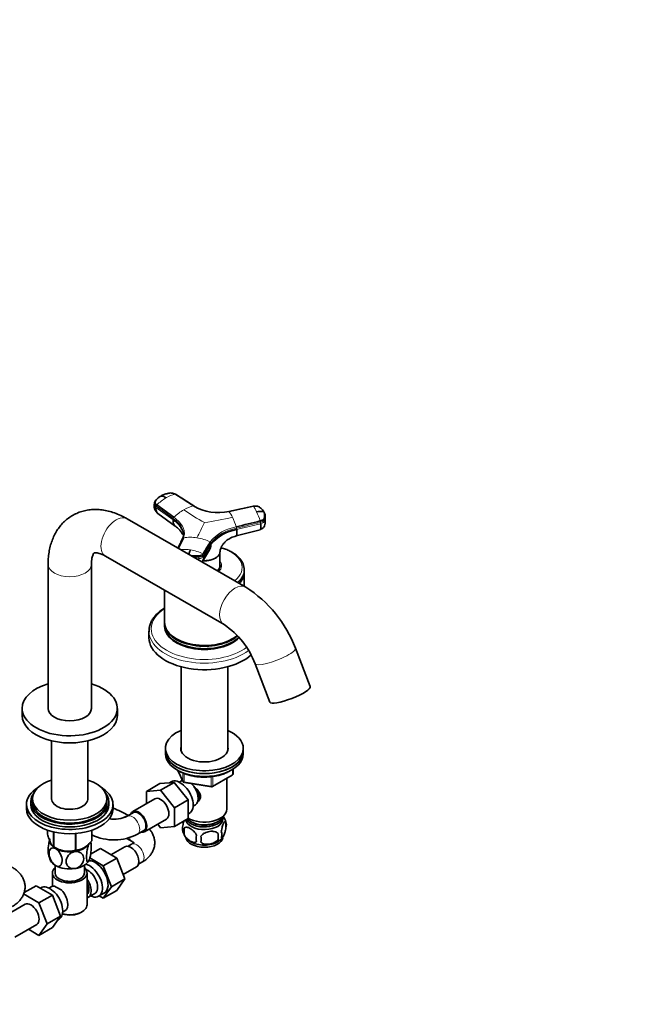
# Model space of a CAD drawing. Units: millimetres. Extents: x 0 to 1478, y 0 to 1758.
# Drawn here: x 1120 to 1478, y 310 to 879 of the extents above; entities that cross this region are included whole.
import ezdxf
from ezdxf import colors
from ezdxf.entities.mleader import LeaderData, LeaderLine
from ezdxf.math import Vec2, Vec3

# ---------------------------------------------------------------- set-up
doc = ezdxf.new("R2010")
doc.units = ezdxf.units.MM
doc.layers.add('DV6_Défaut', color=7, linetype='Continuous')
doc.layers.add('Défaut', color=7, linetype='Continuous')

# ---------------------------------------------------------------- blocks, each defined once
blk = doc.blocks.new('_DOT')
at = {"color": 0}
blk.add_line((0, 0), (-1, 0), dxfattribs=at)
at = {"color": 0, "const_width": 0.333}
blk.add_lwpolyline([(-0.1665, 0, 1), (0.1665, 0, 1)], format="xyb", close=True, dxfattribs=at)
blk = doc.blocks.new('SE5')
at = {"layer": 'DV6_Défaut', "color": 7, "linetype": 'Continuous', "lineweight": 35}
for p, q in [((1220.43, 597.9), (1209.92, 604.66)), ((1197.81, 599.47), (1197.75, 598.65)), ((1199.16, 598.45), (1209.08, 591.34)), ((1254.97, 597.69), (1240.92, 594.73)), ((1199.84, 593.54), (1209.83, 586.21)), ((1261.88, 591.38), (1261.79, 592.28)), ((1250.59, 550.9), (1182.03, 590.49)), ((1245.03, 580.5), (1258.89, 584.16)), ((1214.57, 579.51), (1211.67, 573.37)), ((1225.57, 565.82), (1229.66, 572.58)), ((1235.63, 562.91), (1235.68, 571.36)), ((1136.41, 564.15), (1136.41, 480.87)), ((1161.41, 480.87), (1161.41, 564.15)), ((1169.53, 568.84), (1238.09, 529.25)), ((1235.69, 562.38), (1235.69, 562.93)), ((1249.69, 559.86), (1249.69, 561.05)), ((1249.69, 551.42), (1249.69, 559.46)), ((1203.69, 549.11), (1203.69, 530.47)), ((1203.69, 530.06), (1203.69, 528.63)), ((1194.69, 525.48), (1194.69, 521.69)), ((1210.43, 521.08), (1210.6, 520.98)), ((1242.78, 520.98), (1242.95, 521.08)), ((1287.84, 493.55), (1279.27, 515.65)), ((1255.96, 506.61), (1264.53, 484.51)), ((1213.19, 504.94), (1213.19, 456.6)), ((1240.19, 456.6), (1240.19, 504.94)), ((1121.41, 480.87), (1121.41, 476.78)), ((1176.41, 476.78), (1176.41, 480.87)), ((1138.43, 462.11), (1138.43, 428.17)), ((1159.39, 428.17), (1159.39, 462.11)), ((1204.19, 457.76), (1204.19, 456.13)), ((1204.19, 456.13), (1204.19, 454.49)), ((1249.19, 456.13), (1249.19, 457.76)), ((1249.19, 454.49), (1249.19, 456.13)), ((1211.33, 445), (1214.35, 438.49)), ((1243.31, 443.1), (1243.31, 445.73)), ((1207.55, 438.42), (1206.53, 437.83)), ((1213.5, 438.97), (1212.2, 438.22)), ((1213.69, 439.92), (1213.69, 439.07)), ((1231.37, 435.63), (1242.81, 442.23)), ((1239.69, 422.65), (1239.69, 440.43)), ((1201.02, 437.34), (1193.24, 432.85)), ((1193.24, 432.85), (1201.38, 433.58)), ((1193.24, 425.83), (1193.24, 432.85)), ((1201.02, 437.34), (1209.15, 438.07)), ((1209.15, 438.07), (1201.38, 433.58)), ((1201.38, 433.58), (1209.51, 423.46)), ((1209.15, 438.07), (1217.29, 427.95)), ((1215.11, 437.93), (1230.72, 435.51)), ((1126.41, 426.94), (1126.41, 425.3)), ((1127.41, 428.57), (1127.41, 426.94)), ((1170.41, 426.94), (1170.41, 428.57)), ((1171.41, 425.3), (1171.41, 426.94)), ((1198, 428.58), (1185.27, 421.23)), ((1217.29, 427.95), (1209.51, 423.46)), ((1217.29, 427.95), (1217.29, 417.11)), ((1123.91, 425.3), (1123.91, 422.86)), ((1173.91, 422.86), (1173.91, 425.3)), ((1209.51, 423.46), (1209.51, 412.62)), ((1220.2, 424.36), (1221.5, 425.11)), ((1185.65, 420.58), (1182.11, 418.54)), ((1192.02, 409.54), (1204.75, 416.89)), ((1217.29, 417.11), (1209.51, 412.62)), ((1217.29, 419.79), (1218.05, 420.24)), ((1136.12, 410.45), (1136.12, 408.18)), ((1161.62, 410.43), (1161.62, 404.24)), ((1161.69, 410.45), (1161.69, 404.39)), ((1188.11, 408.15), (1191.65, 410.19)), ((1201.4, 411.89), (1199.71, 413.98)), ((1209.51, 412.62), (1201.4, 411.89)), ((1214.94, 411.57), (1214.94, 408.14)), ((1239.12, 415.32), (1239.12, 411.89)), ((1139.48, 409.49), (1139.48, 400.95)), ((1139.67, 409.44), (1139.67, 400.84)), ((1152.19, 408.55), (1152.19, 398.9)), ((1152.46, 408.57), (1152.46, 398.95)), ((1181.87, 405.72), (1184.62, 404.13)), ((1234.62, 408.53), (1234.62, 405.1)), ((1139.57, 400.9), (1140.78, 400.2)), ((1157.04, 400.2), (1157.04, 400.2)), ((1160.97, 396.5), (1166.66, 399.78)), ((1176.08, 394.35), (1166.66, 399.78)), ((1180.71, 400.88), (1172.74, 396.28)), ((1184.62, 402.27), (1182.63, 401.12)), ((1168.3, 389.86), (1160.5, 394.37)), ((1168.3, 389.86), (1176.08, 394.35)), ((1180.74, 382.25), (1176.08, 394.35)), ((1140.41, 390.21), (1140.41, 385.75)), ((1157.41, 385.75), (1157.41, 390.21)), ((1172.96, 377.76), (1168.3, 389.86)), ((1179.77, 384.75), (1187.46, 389.19)), ((1188.63, 390.73), (1190.62, 391.88)), ((1138.91, 385.75), (1138.91, 378.05)), ((1158.91, 367.37), (1158.91, 385.75)), ((1172.96, 377.76), (1180.74, 382.25)), ((1176.05, 375.58), (1180.74, 382.25)), ((1129.52, 378.37), (1122.55, 374.34)), ((1129.52, 378.37), (1138.93, 372.93)), ((1132.21, 377.21), (1131.87, 377.01)), ((1138.16, 377.75), (1136.86, 377)), ((1165.61, 372.24), (1171.66, 375.73)), ((1168.28, 371.09), (1172.96, 377.76)), ((1122.29, 373.56), (1131.15, 368.44)), ((1138.93, 372.93), (1131.15, 368.44)), ((1138.93, 372.93), (1143.63, 360.83)), ((1159.66, 371.69), (1163.34, 373.82)), ((1165.95, 372.44), (1168.28, 371.09)), ((1168.28, 371.09), (1176.05, 375.58)), ((1123.08, 367.61), (1110.35, 360.26)), ((1131.15, 368.44), (1135.85, 356.34)), ((1143.63, 360.83), (1135.85, 356.34)), ((1143.63, 360.83), (1138.93, 354.15)), ((1142.11, 358.67), (1142.71, 359.02)), ((1144.86, 363.15), (1146.16, 363.9)), ((1155.27, 362.88), (1155.98, 363.29)), ((1117.1, 348.57), (1129.83, 355.92)), ((1131.15, 349.66), (1125.08, 353.17)), ((1135.85, 356.34), (1131.15, 349.66)), ((1138.93, 354.15), (1131.15, 349.66))]:
    blk.add_line(p, q, dxfattribs=at)
at = {"layer": 'DV6_Défaut', "color": 7, "linetype": 'Continuous', "lineweight": 18}
for p, q in [((1198.72, 596.95), (1198.78, 597.72)), ((1208.7, 590.62), (1198.78, 597.72)), ((1198.72, 596.95), (1208.64, 589.84)), ((1208.7, 590.62), (1208.64, 589.84)), ((1245.34, 584.17), (1259.18, 587.59)), ((1259.09, 588.39), (1259.18, 587.59)), ((1261.68, 589.44), (1261.59, 590.24)), ((1245.34, 584.17), (1245.25, 584.97)), ((1226.36, 568.64), (1230.5, 575.6)), ((1230.53, 576.47), (1230.5, 575.6)), ((1226.36, 568.64), (1226.38, 569.51)), ((1223.57, 568.29), (1223.55, 567.42)), ((1211.42, 444.95), (1214.29, 438.76)), ((1243.01, 442.69), (1243.01, 445.55)), ((1214.29, 438.76), (1214.29, 443.56)), ((1215, 443.25), (1215, 438.36)), ((1215, 438.36), (1230.62, 435.94)), ((1230.62, 435.94), (1230.62, 441.38)), ((1231.58, 436.09), (1243.01, 442.69)), ((1231.58, 441.47), (1231.58, 436.09))]:
    blk.add_line(p, q, dxfattribs=at)
at = {"layer": 'DV6_Défaut', "color": 7, "linetype": 'Continuous', "lineweight": 35}
for centre, radius, start, end in [((1205.67, 595.77), 8.84, 118.2404, 149.5691), ((1201.68, 598.77), 4.81, 52.2722, 91.5539), ((1203.33, 597.95), 5.63, 172.7175, 231.7909), ((1234.66, 622.05), 28.03, 239.5098, 282.9022), ((1258.72, 587.09), 7.65, 72.4074, 104.2861), ((1255.89, 591.66), 5.93, 5.7925, 24.9972), ((1257.85, 587.92), 3.9, 285.442, 351.4066), ((1245.2, 589.86), 16.7, 350.6297, 2.1871), ((1256.81, 590.92), 5.09, 355.2725, 6.029), ((1249.01, 560.67), 23.79, 98.8959, 141.1041), ((1231.19, 566.21), 14.03, 153.6632, 164.6626), ((1219.24, 569.7), 7.42, 325.3435, 328.4991), ((1212.73, 490.81), 71.02, 20.4676, 57.7813), ((1212.22, 490.46), 46.63, 20.2553, 56.2914), ((1215.26, 438.91), 1, 204.8961, 261.206), ((1242.31, 443.1), 1, 300, 0), ((1230.87, 436.5), 1, 261.206, 300), ((1145.1, 351.46), 77.37, 60.7724, 68.1373), ((1174.51, 434.34), 17.54, 260.7679, 295.7078), ((1229.48, 412.44), 10.03, 16.1588, 36.2025), ((1219.21, 411.32), 5.24, 160.8888, 199.1112), ((1221.57, 409.86), 6.86, 165.5086, 194.4914), ((1234.37, 413.6), 5.05, 340.1419, 19.8581), ((1174.51, 434.2), 29.39, 244.1713, 297.5769), ((1223.95, 412.51), 10.08, 196.2293, 239.8946), ((1228.82, 405.68), 6.86, 165.5143, 194.4857), ((1196.4, 405.28), 28.36, 356.5328, 3.4672), ((1230.09, 411.6), 8.96, 299.7858, 322.9859), ((1216.86, 406.81), 17.84, 354.4821, 5.5179), ((1231.62, 407.89), 5.15, 340.5456, 19.4544), ((1148.06, 413.61), 15.28, 236.7155, 285.6966), ((1148.18, 400.25), 13.25, 10.4532, 14.477), ((1149.66, 398.93), 13.27, 190.445, 207.8411), ((1125.5, 348.04), 33.4, 55.8416, 64.1584), ((1138.68, 366.03), 9.73, 26.2645, 28.5899)]:
    blk.add_arc(centre, radius, start, end, dxfattribs=at)
at = {"layer": 'DV6_Défaut', "color": 7, "linetype": 'Continuous', "lineweight": 18}
for centre, radius, start, end in [((1213.48, 587.82), 17.21, 101.9088, 120.9508), ((1199.99, 597.55), 1.22, 132.6848, 171.9154), ((1219.73, 576.94), 29.76, 120.5052, 133.7243), ((1224.68, 579.2), 19.17, 102.8125, 120.9047), ((1242.9, 588.51), 15.17, 23.2582, 37.2307), ((1231.2, 567.79), 32.31, 120.4245, 133.2077), ((1323.49, 755.57), 193.34, 235.8057, 239.9541), ((1227.12, 584.51), 17.16, 23.3442, 36.5268), ((1206.19, 571.56), 55.59, 18.4979, 24.3687), ((1256.71, 591.72), 5.1, 343.1084, 6.5085), ((1209.88, 590.45), 1.2, 132.135, 171.9013), ((1062.73, 664.05), 180.65, 332.0784, 335.1763), ((1191.2, 817.2), 231.72, 278.8091, 282.8863), ((1188.27, 566.52), 59.98, 18.7189, 24.4125), ((1255.05, 587.91), 4.08, 6.7389, 18.4309), ((1256.81, 590.92), 5.09, 343.0539, 355.2725), ((1249.05, 561.57), 24.53, 99.332, 140.668), ((1249.17, 561.17), 24.12, 99.3594, 140.6406), ((1241.29, 584.5), 3.98, 6.7259, 18.6117), ((1214.61, 578.99), 0.528, 95.2025, 146.6911), ((1218.28, 553.88), 25.9, 80.9528, 98.2407), ((1217.91, 550.92), 28.88, 65.0822, 81.1508), ((1229.8, 576.44), 0.729, 1.8201, 67.5182), ((1214.93, 549.2), 23.53, 80.9825, 94.6306), ((1214.55, 546.45), 26.3, 64.359, 81.1164), ((1225.64, 569.48), 0.741, 1.7741, 66.6154), ((1221.59, 595.84), 27.62, 267.8004, 274.1011), ((1221.57, 595), 27.64, 270.9411, 274.0993)]:
    blk.add_arc(centre, radius, start, end, dxfattribs=at)
for centre, major_axis, ratio, start_param, end_param in [((1201.34, 598.37), (3.59, -0.28), 0.625473, 3.141593, 3.945592), ((1175.78, 579.66), (6.25, 10.83), 0.57735, 0, 3.141593), ((1258.06, 590.38), (3.58, 0.38), 0.593538, 4.941301, 6.043434), ((1258.15, 589.58), (3.58, 0.38), 0.593571, 4.9418, 6.043933), ((1226.69, 562.24), (-21.83, 0), 0.57735, 2.494762, 4.25851), ((1148.91, 564.15), (12.5, 0), 0.57735, 3.141942, 6.282788), ((1222.91, 569.23), (3.6, -0.09), 0.506416, 4.904446, 6.006579), ((1226.69, 563.33), (-10, 0), 0.57735, 2.524759, 3.601876), ((1226.69, 561.05), (-23, 0), 0.57735, 2.552145, 3.146468), ((1244.34, 540.08), (6.25, 10.83), 0.57735, 0, 3.141432), ((1244.34, 540.08), (6.25, 10.83), 0.57735, 6.283043, 6.283185), ((1226.69, 526.84), (-30.67, 0), 0.57735, 5.560404, 6.283185), ((1226.69, 525.48), (-32, 0), 0.57735, 0.021381, 2.49427), ((1226.69, 526.84), (-30.67, 0), 0.57735, 0, 2.493317), ((1267.61, 511.13), (11.65, 4.52), 0.211325, 3.141471, 6.283185), ((1267.61, 511.13), (11.65, 4.52), 0.211325, 0, 0.000104), ((1215.26, 438.91), (-1, 0), 0.57735, 0.261799, 1.308997), ((1215.26, 438.91), (0.907, 0.421), 0.788675, 2.790713, 3.141593), ((1215.26, 438.91), (0.153, 0.988), 0.211325, 2.202711, 3.141593), ((1242.31, 443.1), (-0.5, 0.866), 0.57735, 3.141593, 3.926991), ((1242.31, 443.1), (-1, 0), 0.57735, 2.356194, 3.141593), ((1230.87, 436.5), (-1, 0), 0.57735, 1.308997, 2.356194), ((1230.87, 436.5), (0.153, 0.988), 0.211325, 2.202711, 3.141593), ((1230.87, 436.5), (-0.5, 0.866), 0.57735, 3.141593, 3.926991), ((1180.55, 413.4), (3, 5.2), 0.57735, 0.258187, 1.019353), ((1185.11, 413.34), (-3, 5.2), 0.57735, 3.142026, 6.283104), ((1187.62, 409.32), (-3, -5.2), 0.57735, 5.663054, 6.274942), ((1187.62, 397.07), (-3, 5.2), 0.57735, 3.141593, 6.283185)]:
    blk.add_ellipse(centre, major_axis=major_axis, ratio=ratio, start_param=start_param, end_param=end_param, dxfattribs=at)
at = {"layer": 'DV6_Défaut', "color": 7, "linetype": 'Continuous', "lineweight": 35}
for centre, major_axis, ratio, start_param, end_param in [((1226.69, 563.33), (-9.15, 0), 0.57735, 2.54059, 3.351164), ((1226.69, 562.93), (-9, 0), 0.57735, 2.966077, 3.253397), ((1226.69, 562.93), (-8.94, 0), 0.57735, 2.877612, 3.137863), ((1226.69, 562.11), (-9.15, 0), 0.57735, 3.257773, 3.325097), ((1226.69, 559.86), (-23, 0), 0.57735, 2.616861, 3.141593), ((1226.69, 559.46), (-23, 0), 0.57735, 2.63943, 3.156965), ((1226.69, 530.47), (-23, 0), 0.57735, 0, 2.548203), ((1226.69, 530.06), (-23, 0), 0.57735, 6.267813, 6.283185), ((1226.69, 530.06), (-23, 0), 0.57735, 0, 2.565054), ((1226.69, 525.48), (-32, 0), 0.57735, 0, 0.021381), ((1226.69, 528.63), (-23, 0), 0.57735, 0, 2.624033), ((1226.69, 528.22), (-23, 0), 0.57735, 6.267813, 6.283185), ((1226.69, 528.22), (-23, 0), 0.57735, 0, 2.640669), ((1226.69, 521.69), (-32, 0), 0.57735, 0, 2.577452), ((1226.69, 530.27), (-22.75, 0), 0.57735, 0.785398, 2.356194), ((1148.91, 480.87), (-27.5, 0), 0.57735, 5.184251, 6.283185), ((1148.91, 480.87), (-27.5, 0), 0.57735, 0, 4.240527), ((1276.19, 489.03), (11.65, 4.52), 0.211325, 3.141593, 6.283185), ((1148.91, 480.87), (12.5, 0), 0.57735, 3.141593, 6.283185), ((1148.91, 476.78), (-27.5, 0), 0.57735, 0, 3.141593), ((1226.69, 457.76), (22.5, 0), 0.57735, 2.214297, 6.283185), ((1226.69, 457.76), (22.5, 0), 0.57735, 0, 0.927295), ((1226.69, 456.13), (-22.5, 0), 0.57735, 0, 3.141593), ((1226.69, 456.13), (22.5, 0), 0.57735, 3.141593, 6.283185), ((1226.69, 457.76), (13.65, 0), 0.57735, 2.993207, 6.283185), ((1226.69, 456.13), (13.65, 0), 0.57735, -3.289979, -3.245384), ((1226.69, 457.76), (13.65, 0), 0.57735, 0, 0.148386), ((1226.69, 456.13), (13.65, 0), 0.57735, 0.103792, 0.148386), ((1226.69, 454.49), (-22.5, 0), 0.57735, 0, 3.141593), ((1148.91, 428.57), (-21.5, 0), 0.57735, 5.221413, 6.283185), ((1148.91, 428.57), (-21.5, 0), 0.57735, 0, 4.203365), ((1212.8, 429.33), (5.25, -9.09), 0.57735, 0, 3.141593), ((1217.5, 432.04), (4, -6.93), 0.57735, 3.017625, 3.141593), ((1148.91, 425.3), (-25, 0), 0.57735, 5.523704, 6.283185), ((1148.91, 425.3), (-25, 0), 0.57735, 0, 3.901074), ((1217.5, 432.04), (4, -6.93), 0.57735, 0, 2.051616), ((1218.56, 432.65), (3.08, -5.33), 0.57735, 0.980548, 1.755612), ((1218.56, 432.65), (3.5, -6.06), 0.57735, 0.361367, 1.466129), ((1148.91, 426.94), (-22.5, 0), 0.57735, 5.86232, 6.283185), ((1148.91, 426.94), (-22.5, 0), 0.57735, 0, 3.562458), ((1148.91, 426.94), (-21.5, 0), 0.57735, 0, 3.141593), ((1148.91, 428.57), (-10.5, 0), 0.57735, 6.217708, 6.283185), ((1148.91, 428.57), (-10.5, 0), 0.57735, 0, 3.20707), ((1201.38, 422.73), (-3.38, 5.85), 0.57735, 3.141593, 6.283185), ((1148.91, 422.86), (-25, 0), 0.57735, 0, 3.141593), ((1148.91, 425.3), (-22.5, 0), 0.57735, 0, 3.141593), ((1188.65, 415.38), (-3.38, 5.85), 0.57735, 0, 0.475882), ((1188.65, 415.38), (-3.38, 5.85), 0.57735, 2.66571, 6.283185), ((1188.65, 415.38), (-3, 5.2), 0.57735, 3.141593, 6.283185), ((1226.69, 422.65), (-13, 0), 0.57735, 0.762046, 3.141593), ((1226.69, 416.94), (10.7, 0), 0.57735, 3.230975, 6.283185), ((1226.69, 418.57), (-10.85, 0), 0.57735, 0.320905, 3.03504), ((1226.69, 420.2), (-11.5, 0), 0.57735, 0.534022, 2.948242), ((1226.69, 416.94), (10.7, 0), 0.57735, 0, 0.117904), ((1226.69, 418.57), (-9.25, 0), 0.57735, 0.832114, 2.309478), ((1148.91, 404.48), (11.5, 0), 0.57735, 3.101622, 3.926991), ((1148.91, 404.89), (11.49, 0), 0.57735, 3.058049, 3.412707), ((1148.91, 406.29), (13.2, 0), 0.57735, -0.272268, -0.251331), ((1226.69, 406.73), (10.7, 0), 0.57735, 3.235336, 6.178174), ((1148.91, 406.29), (-13.2, 0), 0.57735, 0.77493, 0.795867), ((1148.91, 404.89), (11.49, 0), 0.57735, 3.926991, 5.518262), ((1148.91, 404.48), (11.5, 0), 0.57735, 3.926991, 4.974188), ((1148.91, 404.48), (11.5, 0), 0.57735, 4.974188, 5.872793), ((1148.91, 406.29), (13.2, 0), 0.57735, -1.319465, -1.298528), ((1184.09, 395.03), (3.38, -5.85), 0.57735, 0, 3.141593), ((1226.69, 407.99), (10.7, 0), 0.57735, 3.887561, 5.542831), ((1148.91, 394.69), (11.5, 0), 0.57735, 3.431472, 3.926991), ((1148.91, 394.69), (11.5, 0), 0.57735, 4.974188, 6.021386), ((1163.58, 383.19), (5.28, -9.14), 0.57735, 0, 2.852055), ((1148.91, 385.75), (-10, 0), 0.57735, 5.728374, 6.283185), ((1148.91, 385.75), (-10, 0), 0.57735, 0, 3.696404), ((1148.91, 394.69), (11.5, 0), 0.57735, 3.926991, 4.974188), ((1160.36, 381.33), (-5.25, 9.09), 0.57735, 2.437045, 5.791576), ((1159.34, 380.74), (-4, 6.93), 0.57735, 3.141593, 5.687816), ((1148.91, 385.75), (-8.5, 0), 0.57735, 0, 3.141593), ((1155.66, 378.62), (-4, 6.93), 0.57735, 2.967598, 4.886384), ((1137.46, 368.11), (5.25, -9.09), 0.57735, 0, 3.141593), ((1142.16, 370.82), (4, -6.93), 0.57735, 2.736019, 3.141593), ((1142.16, 370.82), (-4, 6.93), 0.57735, 3.141593, 5.117963), ((1155.66, 378.62), (-3.08, 5.33), 0.57735, 3.199264, 4.654717), ((1154.6, 378.01), (3.07, -5.33), 0.57735, 0.648113, 0.922684), ((1143.22, 371.44), (3.07, -5.33), 0.57735, 0.980548, 1.05199), ((1163.58, 383.19), (5.28, -9.14), 0.57735, 6.185788, 6.283185), ((1126.46, 361.76), (-3.37, 5.85), 0.57735, 3.141593, 6.283185), ((1148.91, 367.37), (10, 0), 0.57735, 4.280152, 6.283185), ((1148.91, 366.56), (-9, 0), 0.57735, 1.08219, 2.356194)]:
    blk.add_ellipse(centre, major_axis=major_axis, ratio=ratio, start_param=start_param, end_param=end_param, dxfattribs=at)
for points, knots in [([(1199.16, 598.45), (1198.89, 598.64), (1198.67, 598.87), (1198.35, 599.34), (1198.26, 599.59), (1198.22, 600.1), (1198.27, 600.35), (1198.42, 600.64), (1198.46, 600.7), (1198.53, 600.81), (1198.56, 600.87), (1198.67, 601.04), (1198.75, 601.15), (1199.16, 601.7), (1199.56, 602.12), (1200.47, 602.9), (1200.98, 603.26), (1201.55, 603.58)], [0, 0, 0, 0, 0.125, 0.125, 0.25, 0.25, 0.375, 0.375, 0.40625, 0.40625, 0.4375, 0.4375, 0.5, 0.5, 0.75, 0.75, 1, 1, 1, 1]), ([(1201.55, 603.58), (1202.11, 603.91), (1202.73, 604.2), (1204.05, 604.71), (1204.74, 604.92), (1205.66, 605.13), (1205.84, 605.17), (1206.12, 605.23), (1206.21, 605.25), (1206.4, 605.28), (1206.49, 605.3), (1206.97, 605.37), (1207.37, 605.38), (1208.17, 605.31), (1208.56, 605.24), (1209.3, 605), (1209.63, 604.85), (1209.92, 604.66)], [0, 0, 0, 0, 0.25, 0.25, 0.5, 0.5, 0.5625, 0.5625, 0.59375, 0.59375, 0.625, 0.625, 0.75, 0.75, 0.875, 0.875, 1, 1, 1, 1]), ([(1209.92, 604.66), (1209.95, 604.66), (1210, 604.67), (1210.07, 604.65), (1210.11, 604.63), (1210.13, 604.62), (1210.13, 604.62)], [0, 0, 0, 0, 0.327981, 0.655962, 0.983943, 1, 1, 1, 1]), ([(1220.64, 597.86), (1220.64, 597.86), (1220.62, 597.87), (1220.58, 597.89), (1220.51, 597.91), (1220.46, 597.9), (1220.43, 597.9)], [0, 0, 0, 0, 0.027379, 0.351586, 0.675793, 1, 1, 1, 1]), ([(1254.92, 597.7), (1254.92, 597.71), (1254.93, 597.72), (1254.95, 597.72), (1254.97, 597.7), (1254.97, 597.69)], [0, 0, 0, 0, 0.210781, 0.605391, 1, 1, 1, 1]), ([(1254.97, 597.69), (1255.36, 597.77), (1255.77, 597.81), (1256.56, 597.81), (1256.94, 597.77), (1257.66, 597.6), (1257.98, 597.48), (1258.32, 597.28), (1258.38, 597.24), (1258.51, 597.16), (1258.57, 597.11), (1258.76, 596.99), (1258.88, 596.9), (1259.46, 596.46), (1259.87, 596.07), (1260.55, 595.26), (1260.83, 594.83), (1261.03, 594.38)], [0, 0, 0, 0, 0.125, 0.125, 0.25, 0.25, 0.375, 0.375, 0.40625, 0.40625, 0.4375, 0.4375, 0.5, 0.5, 0.75, 0.75, 1, 1, 1, 1]), ([(1182.03, 590.49), (1181.33, 590.88), (1179.66, 591.81), (1176.58, 593.24), (1173.02, 594.49), (1169.42, 595.36), (1165.87, 595.82), (1162.41, 595.86), (1159.08, 595.5), (1155.91, 594.76), (1152.93, 593.66), (1150.16, 592.23), (1147.61, 590.48), (1145.3, 588.45), (1143.24, 586.15), (1141.43, 583.6), (1139.89, 580.81), (1138.61, 577.79), (1137.6, 574.54), (1136.89, 571.1), (1136.48, 567.55), (1136.43, 565.36), (1136.41, 564.15)], [0, 0, 0, 0, 0.031194, 0.08783, 0.144364, 0.200142, 0.254714, 0.307783, 0.359273, 0.409314, 0.458168, 0.506168, 0.553675, 0.600988, 0.648441, 0.696403, 0.745214, 0.795158, 0.846419, 0.899037, 0.95288, 1, 1, 1, 1]), ([(1199.85, 593.54), (1199.44, 593.84), (1198.8, 594.75), (1198.66, 596.15), (1198.72, 596.95)], [0, 0, 0, 0, 0.4843741, 1, 1, 1, 1]), ([(1240.92, 594.73), (1240.91, 594.74), (1240.89, 594.75), (1240.87, 594.76), (1240.86, 594.75), (1240.86, 594.74)], [0, 0, 0, 0, 0.388216, 0.776432, 1, 1, 1, 1]), ([(1258.91, 589.2), (1258.97, 589.22), (1259.08, 589.24), (1259.23, 589.29), (1259.39, 589.34), (1259.53, 589.4), (1259.68, 589.45), (1259.82, 589.52), (1260.06, 589.64), (1260.4, 589.83), (1260.76, 590.13), (1261.05, 590.45), (1261.21, 590.74), (1261.3, 591), (1261.35, 591.21), (1261.4, 591.44), (1261.46, 591.81), (1261.5, 592.35), (1261.46, 592.92), (1261.38, 593.38), (1261.29, 593.72), (1261.18, 594.05), (1261.08, 594.27), (1261.03, 594.38)], [0, 0, 0, 0, 0.017779, 0.0354, 0.052866, 0.070191, 0.087412, 0.104572, 0.121718, 0.182487, 0.243186, 0.303459, 0.363514, 0.396079, 0.438674, 0.476454, 0.512057, 0.633999, 0.755984, 0.817062, 0.878011, 0.93895, 1, 1, 1, 1]), ([(1261.03, 594.38), (1261.06, 594.37), (1261.12, 594.35), (1261.19, 594.29), (1261.23, 594.23), (1261.25, 594.18), (1261.26, 594.17)], [0, 0, 0, 0, 0.272891, 0.545782, 0.818672, 1, 1, 1, 1]), ([(1208.64, 589.84), (1208.63, 589.76), (1208.62, 589.59), (1208.61, 589.35), (1208.61, 589.1), (1208.63, 588.81), (1208.67, 588.37), (1208.77, 587.85), (1209, 587.2), (1209.3, 586.71), (1209.55, 586.45), (1209.62, 586.38)], [0, 0, 0, 0, 0.059331, 0.111969, 0.157964, 0.238378, 0.317966, 0.484284, 0.649797, 0.899914, 1, 1, 1, 1]), ([(1214.64, 581.34), (1214.6, 581.72), (1214.46, 582.59), (1214.02, 583.82), (1213.38, 585.01), (1212.7, 586.02), (1211.95, 586.93), (1211.17, 587.75), (1210.52, 588.35), (1209.97, 588.82), (1209.54, 589.17), (1209.1, 589.51), (1208.79, 589.73), (1208.64, 589.84)], [0, 0, 0, 0, 0.130463, 0.304379, 0.420514, 0.536171, 0.652157, 0.738945, 0.826065, 0.86962, 0.913095, 0.956529, 1, 1, 1, 1]), ([(1209.61, 586.36), (1209.8, 586.23), (1210.73, 585.63), (1212.05, 584.33), (1213.24, 582.85), (1213.94, 581.79), (1214.29, 581.41), (1214.45, 581.37), (1214.56, 581.36), (1214.59, 581.36), (1214.59, 581.36)], [0, 0, 0, 0, 0.051282, 0.279932, 0.461069, 0.599586, 0.704493, 0.827888, 0.985952, 1, 1, 1, 1]), ([(1259.18, 587.59), (1259.27, 586.77), (1259.34, 585.28), (1259.16, 584.33), (1258.95, 584.17), (1258.89, 584.16)], [0, 0, 0, 0, 0.407508, 0.847677, 1, 1, 1, 1]), ([(1261.7, 587.28), (1261.73, 587.44), (1261.79, 587.98), (1261.74, 588.82), (1261.68, 589.44)], [0, 0, 0, 0, 0.3601786, 1, 1, 1, 1]), ([(1245.03, 580.5), (1245.1, 580.52), (1245.25, 580.64), (1245.41, 581.16), (1245.46, 581.93), (1245.45, 582.63), (1245.43, 583.03), (1245.41, 583.37), (1245.39, 583.61), (1245.37, 583.88), (1245.35, 584.07), (1245.34, 584.17)], [0, 0, 0, 0, 0.165535, 0.407196, 0.648647, 0.739512, 0.828502, 0.87036, 0.913216, 0.952087, 1, 1, 1, 1]), ([(1230.5, 575.6), (1230.5, 575.5), (1230.49, 575.32), (1230.47, 575.05), (1230.43, 574.76), (1230.37, 574.42), (1230.24, 573.9), (1230.03, 573.28), (1229.79, 572.8), (1229.66, 572.58)], [0, 0, 0, 0, 0.092615, 0.174784, 0.246582, 0.37211, 0.496346, 0.755969, 1, 1, 1, 1]), ([(1235.77, 571.36), (1235.78, 571.74), (1235.8, 572.44), (1236.14, 573.3), (1236.4, 573.97), (1236.59, 574.4), (1236.71, 574.61), (1236.81, 574.78), (1237, 575.07), (1237.36, 575.61), (1238.07, 576.52), (1239.35, 577.78), (1241.46, 579.26), (1243.53, 580.14), (1244.73, 580.41), (1244.98, 580.46)], [0, 0, 0, 0, 0.097208, 0.216414, 0.308555, 0.35111, 0.358637, 0.364466, 0.39002, 0.418331, 0.48739, 0.609535, 0.762543, 0.957166, 1, 1, 1, 1]), ([(1161.41, 564.15), (1161.41, 564.53), (1161.43, 565.45), (1161.57, 566.93), (1161.85, 568.32), (1162.19, 569.38), (1162.53, 570.11), (1162.82, 570.53), (1163, 570.7), (1163.03, 570.72), (1163.06, 570.74), (1163.37, 570.82), (1163.92, 570.84), (1164.77, 570.75), (1165.91, 570.48), (1167.31, 569.98), (1168.59, 569.37), (1169.31, 568.96), (1169.53, 568.84)], [0, 0, 0, 0, 0.032936, 0.094828, 0.156366, 0.218038, 0.280625, 0.345746, 0.416354, 0.499046, 0.596572, 0.666616, 0.730671, 0.791035, 0.85456, 0.916526, 0.978294, 1, 1, 1, 1]), ([(1219.13, 569.04), (1219.14, 569.04), (1219.27, 569.03), (1219.51, 569.01), (1220.13, 568.97), (1221.05, 568.93), (1221.95, 568.94), (1222.54, 568.96), (1222.85, 568.98), (1223.15, 569), (1223.54, 569.03), (1224.01, 569.09), (1224.54, 569.23), (1225.01, 569.41), (1225.35, 569.59), (1225.57, 569.75), (1225.71, 569.88), (1225.84, 570.02), (1225.9, 570.11), (1225.93, 570.16)], [0, 0, 0, 0, 0.00463, 0.047932, 0.091309, 0.242892, 0.394309, 0.431807, 0.470085, 0.512731, 0.545828, 0.621516, 0.697182, 0.772845, 0.848528, 0.885903, 0.923434, 0.96142, 1, 1, 1, 1]), ([(1235.53, 570.43), (1235.49, 570.3), (1235.44, 570.17), (1234.98, 569.17), (1234.16, 568.36), (1231.93, 567.07), (1230.53, 566.6), (1228.25, 566.24), (1227.47, 566.19), (1226.4, 566.18), (1226.1, 566.19), (1225.81, 566.21)], [0, 0, 0, 0, 0.051003, 0.051003, 0.404062, 0.404062, 0.757121, 0.757121, 0.93365, 0.93365, 1, 1, 1, 1]), ([(1225.86, 566.25), (1226.13, 566.24), (1226.4, 566.23), (1227.08, 566.23), (1227.47, 566.24), (1228.25, 566.3), (1228.63, 566.35), (1229.38, 566.46), (1229.76, 566.54), (1230.49, 566.71), (1230.84, 566.81), (1231.52, 567.04), (1231.85, 567.16), (1232.47, 567.44), (1232.77, 567.59), (1233.61, 568.07), (1234.08, 568.43), (1234.68, 569.02), (1234.85, 569.23), (1235.16, 569.65), (1235.28, 569.86), (1235.49, 570.3), (1235.57, 570.52), (1235.66, 570.95), (1235.69, 571.16), (1235.69, 571.37)], [0, 0, 0, 0, 0.055592, 0.055592, 0.134833, 0.134833, 0.214074, 0.214074, 0.293315, 0.293315, 0.372556, 0.372556, 0.451797, 0.451797, 0.531038, 0.531038, 0.68952, 0.68952, 0.768761, 0.768761, 0.848002, 0.848002, 0.927243, 0.927243, 1, 1, 1, 1]), ([(1249.65, 561.12), (1249.66, 561.35), (1249.69, 562.11), (1249.38, 563.55), (1248.7, 565.28), (1247.64, 566.94), (1246.26, 568.5), (1244.54, 569.94), (1242.52, 571.24), (1240.24, 572.38), (1238.13, 573.17), (1236.79, 573.58), (1236.31, 573.71)], [0, 0, 0, 0, 0.037738, 0.146487, 0.25539, 0.365714, 0.478046, 0.59215, 0.707354, 0.823009, 0.938645, 1, 1, 1, 1]), ([(1225.57, 565.82), (1225.63, 565.92), (1226.1, 566.78), (1226.33, 567.76), (1226.36, 568.64)], [0, 0, 0, 0, 0.120556, 1, 1, 1, 1]), ([(1203.66, 538.87), (1203.33, 538.67), (1202.22, 537.95), (1200.48, 536.63), (1198.6, 534.83), (1197.06, 532.91), (1195.88, 530.88), (1195.1, 528.8), (1194.69, 526.8), (1194.72, 525.63), (1194.73, 525.05)], [0, 0, 0, 0, 0.0564727, 0.1986185, 0.3406754, 0.4821923, 0.62255, 0.7611389, 0.8977125, 1, 1, 1, 1]), ([(1212.05, 444.65), (1212.45, 444.42), (1213.43, 443.88), (1215.41, 443.03), (1217.87, 442.24), (1220.51, 441.64), (1223.25, 441.26), (1226.05, 441.1), (1228.87, 441.16), (1231.64, 441.44), (1234.33, 441.94), (1236.89, 442.65), (1239.26, 443.55), (1240.7, 444.28), (1241.39, 444.68), (1241.39, 444.68)], [0, 0, 0, 0, 0.045885, 0.132708, 0.219466, 0.30612, 0.392683, 0.47919, 0.565681, 0.652197, 0.738772, 0.825452, 0.912282, 0.999294, 1, 1, 1, 1]), ([(1220.47, 435.79), (1221.01, 435.37), (1222.27, 434.28), (1223.88, 432.35), (1224.68, 429.94), (1224.01, 428), (1223.19, 427.11), (1222.86, 426.83)], [0, 0, 0, 0, 0.167141, 0.403708, 0.635736, 0.867992, 1, 1, 1, 1]), ([(1214.26, 413.04), (1214.33, 413.53), (1214.41, 414), (1214.56, 414.69), (1214.62, 414.92), (1214.72, 415.34), (1214.77, 415.54), (1214.83, 415.73)], [0, 0, 0, 0, 0.5094868, 0.5094868, 0.7642301, 0.7642301, 1, 1, 1, 1]), ([(1236.47, 409.6), (1236.54, 410.09), (1236.63, 410.57), (1236.78, 411.26), (1236.83, 411.48), (1236.94, 411.92), (1237, 412.13), (1237.17, 412.75), (1237.3, 413.13), (1237.54, 413.82), (1237.67, 414.13), (1237.93, 414.67), (1238.05, 414.91), (1238.24, 415.19), (1238.3, 415.28), (1238.42, 415.42), (1238.48, 415.48), (1238.65, 415.62), (1238.76, 415.66), (1238.97, 415.6), (1239.05, 415.5), (1239.12, 415.32)], [0, 0, 0, 0, 0.125, 0.125, 0.1875, 0.1875, 0.25, 0.25, 0.375, 0.375, 0.5, 0.5, 0.625, 0.625, 0.6875, 0.6875, 0.75, 0.75, 0.875, 0.875, 1, 1, 1, 1]), ([(1190.62, 391.88), (1191.08, 392.15), (1192.16, 392.81), (1193.82, 394.13), (1195.35, 395.77), (1196.53, 397.5), (1197.41, 399.39), (1197.94, 401.41), (1198.08, 403.51), (1197.83, 405.55), (1197.22, 407.48), (1196.29, 409.3), (1195.41, 410.49), (1194.89, 411.09), (1194.83, 411.16)], [0, 0, 0, 0, 0.060236, 0.168721, 0.263508, 0.354499, 0.442346, 0.537523, 0.629197, 0.718563, 0.806976, 0.895983, 0.987182, 1, 1, 1, 1]), ([(1222.18, 407.39), (1221.99, 407.83), (1221.74, 408.27), (1221.2, 409.08), (1220.89, 409.46), (1220.26, 410.14), (1219.93, 410.44), (1219.25, 410.99), (1218.9, 411.23), (1218.21, 411.62), (1217.86, 411.79), (1217.19, 412.02), (1216.86, 412.1), (1216.38, 412.14), (1216.22, 412.14), (1215.92, 412.11), (1215.78, 412.08), (1215.37, 411.95), (1215.13, 411.8), (1214.94, 411.57)], [0, 0, 0, 0, 0.125, 0.125, 0.25, 0.25, 0.375, 0.375, 0.5, 0.5, 0.625, 0.625, 0.75, 0.75, 0.8125, 0.8125, 0.875, 0.875, 1, 1, 1, 1]), ([(1224.72, 407), (1224.98, 407.38), (1225.31, 407.71), (1225.87, 408.17), (1226.06, 408.31), (1226.47, 408.58), (1226.68, 408.7), (1227.33, 409.04), (1227.79, 409.22), (1228.72, 409.52), (1229.19, 409.63), (1230.14, 409.78), (1230.61, 409.81), (1231.3, 409.81), (1231.53, 409.79), (1231.98, 409.75), (1232.21, 409.71), (1232.86, 409.58), (1233.27, 409.44), (1234.02, 409.06), (1234.35, 408.83), (1234.62, 408.53)], [0, 0, 0, 0, 0.125, 0.125, 0.1875, 0.1875, 0.25, 0.25, 0.375, 0.375, 0.5, 0.5, 0.625, 0.625, 0.6875, 0.6875, 0.75, 0.75, 0.875, 0.875, 1, 1, 1, 1]), ([(1239.12, 411.89), (1239.05, 411.4), (1238.97, 410.92), (1238.82, 410.23), (1238.76, 410), (1238.65, 409.56), (1238.6, 409.35), (1238.42, 408.74), (1238.3, 408.36), (1238.05, 407.67), (1237.93, 407.36), (1237.67, 406.81), (1237.55, 406.58), (1237.36, 406.29), (1237.3, 406.21), (1237.18, 406.06), (1237.12, 406), (1236.94, 405.86), (1236.83, 405.83), (1236.63, 405.89), (1236.54, 405.99), (1236.47, 406.17)], [0, 0, 0, 0, 0.125, 0.125, 0.1875, 0.1875, 0.25, 0.25, 0.375, 0.375, 0.5, 0.5, 0.625, 0.625, 0.6875, 0.6875, 0.75, 0.75, 0.875, 0.875, 1, 1, 1, 1]), ([(1139.48, 400.95), (1139.21, 401.11), (1138.95, 401.35), (1138.53, 401.88), (1138.39, 402.08), (1138.1, 402.57), (1137.95, 402.85), (1137.51, 403.79), (1137.23, 404.55), (1136.8, 405.84), (1136.66, 406.29), (1136.39, 407.21), (1136.26, 407.69), (1136.12, 408.18)], [0, 0, 0, 0, 0.25, 0.25, 0.375, 0.375, 0.5, 0.5, 0.75, 0.75, 0.875, 0.875, 1, 1, 1, 1]), ([(1137.24, 404.58), (1137.07, 403.93), (1136.92, 403.22), (1136.56, 401.04), (1136.43, 399.55), (1136.44, 397.58), (1136.49, 396.93), (1136.59, 396.46)], [0, 0, 0, 0, 0.233485, 0.233485, 0.702965, 0.702965, 1, 1, 1, 1]), ([(1161.62, 404.24), (1161.27, 403.83), (1160.9, 403.43), (1160.16, 402.67), (1159.78, 402.29), (1158.63, 401.26), (1157.85, 400.67), (1156.84, 400.09), (1156.64, 399.98), (1156.24, 399.78), (1156.04, 399.69), (1155.45, 399.45), (1155.07, 399.33), (1154.3, 399.13), (1153.93, 399.06), (1153.18, 398.97), (1152.81, 398.95), (1152.46, 398.95)], [0, 0, 0, 0, 0.125, 0.125, 0.25, 0.25, 0.5, 0.5, 0.5625, 0.5625, 0.625, 0.625, 0.75, 0.75, 0.875, 0.875, 1, 1, 1, 1]), ([(1184.62, 404.13), (1184.8, 404.02), (1185.23, 403.76), (1185.76, 403.32), (1186.03, 402.99), (1186.06, 402.91), (1186.06, 402.91)], [0, 0, 0, 0, 0.154729, 0.442977, 0.733558, 1, 1, 1, 1]), ([(1214.94, 408.14), (1215.03, 407.92), (1215.14, 407.7), (1215.38, 407.27), (1215.51, 407.06), (1215.92, 406.45), (1216.22, 406.08), (1216.7, 405.57), (1216.87, 405.4), (1217.2, 405.09), (1217.36, 404.95), (1217.87, 404.54), (1218.22, 404.31), (1218.91, 403.91), (1219.25, 403.75), (1219.93, 403.51), (1220.27, 403.43), (1220.74, 403.39), (1220.89, 403.39), (1221.19, 403.42), (1221.34, 403.45), (1221.75, 403.59), (1221.99, 403.74), (1222.18, 403.96)], [0, 0, 0, 0, 0.0625, 0.0625, 0.125, 0.125, 0.25, 0.25, 0.3125, 0.3125, 0.375, 0.375, 0.5, 0.5, 0.625, 0.625, 0.75, 0.75, 0.8125, 0.8125, 0.875, 0.875, 1, 1, 1, 1]), ([(1234.62, 405.1), (1234.35, 404.72), (1234.02, 404.39), (1233.47, 403.93), (1233.27, 403.79), (1232.86, 403.52), (1232.65, 403.4), (1232, 403.06), (1231.54, 402.87), (1230.61, 402.58), (1230.14, 402.47), (1229.19, 402.32), (1228.72, 402.28), (1228.03, 402.29), (1227.8, 402.3), (1227.35, 402.35), (1227.12, 402.38), (1226.47, 402.52), (1226.06, 402.65), (1225.31, 403.04), (1224.98, 403.27), (1224.72, 403.57)], [0, 0, 0, 0, 0.125, 0.125, 0.1875, 0.1875, 0.25, 0.25, 0.375, 0.375, 0.5, 0.5, 0.625, 0.625, 0.6875, 0.6875, 0.75, 0.75, 0.875, 0.875, 1, 1, 1, 1]), ([(1140.78, 389.99), (1140.26, 390.29), (1139.73, 390.74), (1138.8, 391.83), (1138.39, 392.46), (1137.39, 394.44), (1137.05, 395.85), (1137.05, 398.25), (1137.4, 399.26), (1138.4, 400.08), (1138.81, 400.23), (1139.73, 400.24), (1140.26, 400.09), (1140.78, 399.79)], [0, 0, 0, 0, 0.125, 0.125, 0.25, 0.25, 0.5, 0.5, 0.75, 0.75, 0.875, 0.875, 1, 1, 1, 1]), ([(1140.78, 399.79), (1141.3, 399.49), (1141.82, 399.04), (1142.76, 397.94), (1143.17, 397.31), (1144.16, 395.34), (1144.51, 393.93), (1144.5, 391.51), (1144.16, 390.52), (1143.15, 389.7), (1142.75, 389.55), (1141.81, 389.54), (1141.3, 389.69), (1140.78, 389.99)], [0, 0, 0, 0, 0.125, 0.125, 0.25, 0.25, 0.5, 0.5, 0.75, 0.75, 0.875, 0.875, 1, 1, 1, 1]), ([(1160.02, 392.97), (1159.83, 392.56), (1159.64, 392.3), (1159.29, 392.11), (1159.14, 392.18), (1158.78, 392.79), (1158.65, 393.74), (1158.65, 396.14), (1158.78, 397.64), (1159.14, 399.8), (1159.3, 400.52), (1159.63, 401.79), (1159.83, 402.35), (1160.02, 402.77)], [0, 0, 0, 0, 0.125, 0.125, 0.25, 0.25, 0.5, 0.5, 0.75, 0.75, 0.875, 0.875, 1, 1, 1, 1]), ([(1160.9, 403.49), (1160.94, 403.46), (1160.98, 403.41), (1161.25, 402.94), (1161.38, 402.01), (1161.38, 399.6), (1161.25, 398.11), (1160.89, 395.94), (1160.74, 395.22), (1160.4, 393.94), (1160.21, 393.38), (1160.02, 392.97)], [0, 0, 0, 0, 0.046218, 0.046218, 0.364145, 0.364145, 0.682073, 0.682073, 0.841036, 0.841036, 1, 1, 1, 1]), ([(1186.06, 403.48), (1186.06, 403.48), (1186.06, 403.48), (1186, 403.35), (1185.63, 402.96), (1185.08, 402.54), (1184.71, 402.32), (1184.62, 402.27)], [0, 0, 0, 0, 0.047446, 0.336488, 0.635948, 0.921879, 1, 1, 1, 1]), ([(1151.88, 388.27), (1151.17, 388.16), (1150.46, 388.2), (1149.18, 388.56), (1148.62, 388.86), (1147.26, 390.05), (1146.79, 391.19), (1146.8, 393.62), (1147.27, 394.88), (1148.64, 396.49), (1149.19, 396.96), (1150.47, 397.7), (1151.17, 397.96), (1151.88, 398.07)], [0, 0, 0, 0, 0.125, 0.125, 0.25, 0.25, 0.5, 0.5, 0.75, 0.75, 0.875, 0.875, 1, 1, 1, 1]), ([(1151.88, 398.07), (1152.6, 398.18), (1153.31, 398.14), (1154.58, 397.79), (1155.14, 397.49), (1156.51, 396.29), (1156.98, 395.15), (1156.97, 392.75), (1156.49, 391.46), (1155.14, 389.86), (1154.57, 389.38), (1153.31, 388.64), (1152.6, 388.38), (1151.88, 388.27)], [0, 0, 0, 0, 0.125, 0.125, 0.25, 0.25, 0.5, 0.5, 0.75, 0.75, 0.875, 0.875, 1, 1, 1, 1]), ([(1115.7, 366.34), (1116.16, 366.62), (1117.24, 367.28), (1118.9, 368.59), (1120.43, 370.24), (1121.61, 371.96), (1122.49, 373.85), (1123.02, 375.87), (1123.16, 377.97), (1122.91, 380.01), (1122.3, 381.95), (1121.37, 383.76), (1120.13, 385.46), (1118.59, 387), (1117.03, 388.19), (1116.08, 388.76), (1115.7, 388.98)], [0, 0, 0, 0, 0.048987, 0.137213, 0.214298, 0.288297, 0.359739, 0.437142, 0.511695, 0.584373, 0.656275, 0.72866, 0.802827, 0.879811, 0.960083, 1, 1, 1, 1])]:
    blk.add_open_spline(points, degree=3, knots=knots, dxfattribs=at)
for points in [[(1220.71, 597.81), (1217.16, 600.1), (1213.61, 602.38), (1210.05, 604.67)], [(1198.04, 600.25), (1197.96, 600.16), (1197.89, 599.89), (1197.81, 599.43)], [(1254.93, 597.7), (1250.21, 596.71), (1245.49, 595.72), (1240.77, 594.72)], [(1255.02, 597.73), (1255, 597.72), (1254.97, 597.71), (1254.94, 597.71)], [(1258.91, 589.2), (1254.3, 588.06), (1249.69, 586.92), (1245.07, 585.77)], [(1214.67, 581.52), (1214.66, 580.71), (1214.49, 579.92), (1214.16, 579.18)], [(1214.19, 579.33), (1213.28, 577.39), (1212.37, 575.44), (1211.45, 573.5)], [(1230.08, 577.12), (1228.7, 574.8), (1227.32, 572.48), (1225.93, 570.16)]]:
    blk.add_open_spline(points, degree=3, dxfattribs=at)
at = {"layer": 'DV6_Défaut', "color": 7, "linetype": 'Continuous', "lineweight": 18}
for points, knots in [([(1197.81, 599.44), (1197.8, 599.36), (1197.8, 599.28), (1197.83, 598.94), (1197.93, 598.67), (1198.26, 598.17), (1198.49, 597.93), (1198.78, 597.72)], [0, 0, 0, 0, 0.125179, 0.125179, 0.56259, 0.56259, 1, 1, 1, 1]), ([(1208.7, 590.62), (1209.94, 589.73), (1212.09, 587.83), (1214.14, 584.81), (1214.67, 582.7), (1214.68, 581.63), (1214.67, 581.52)], [0, 0, 0, 0, 0.3248876, 0.6448833, 0.9648812, 1, 1, 1, 1]), ([(1214.57, 579.51), (1215, 580.42), (1215.4, 582.35), (1214.62, 585.42), (1212.54, 588.5), (1210.35, 590.43), (1209.08, 591.34)], [0, 0, 0, 0, 0.251896, 0.500001, 0.748104, 1, 1, 1, 1]), ([(1223.57, 568.29), (1223.62, 568.29), (1223.67, 568.29), (1224.13, 568.34), (1224.53, 568.41), (1225.24, 568.63), (1225.56, 568.78), (1226.07, 569.11), (1226.26, 569.3), (1226.38, 569.51)], [0, 0, 0, 0, 0.037654, 0.037654, 0.358436, 0.358436, 0.679218, 0.679218, 1, 1, 1, 1])]:
    blk.add_open_spline(points, degree=3, knots=knots, dxfattribs=at)
for points in [[(1245.25, 584.97), (1249.87, 586.11), (1254.48, 587.25), (1259.09, 588.39)], [(1226.38, 569.51), (1227.76, 571.82), (1229.14, 574.15), (1230.53, 576.47)], [(1223.55, 567.42), (1223.54, 567.15), (1223.51, 566.87), (1223.45, 566.6)]]:
    blk.add_open_spline(points, degree=3, dxfattribs=at)

msp = doc.modelspace()

# ---------------------------------------------------------------- block references
at = {"layer": 'Défaut'}
msp.add_blockref('SE5', (0, 0), dxfattribs=at)

# ---------------------------------------------------------------- leaders
at = {"layer": 'Défaut', "color": 7, "linetype": 'Continuous', "lineweight": 18}
ml = msp.add_multileader_mtext('Standard', dxfattribs=at)
ml.set_content('{\\pxsm0.9;\\fSolid Edge ISO|b1||i0||c0|p34;\\W1.;02/04/2019\\P}', color=256)
ml.set_leader_properties()
ml.set_arrow_properties(name='DOT')
ml.build(insert=Vec2(0, 0))
ml.multileader.update_dxf_attribs({"leader_type": 0, "dogleg_length": 0, "arrow_head_size": 12})
ctx = ml.context
ctx.base_point, ctx.char_height, ctx.arrow_head_size, ctx.landing_gap_size = Vec3(1390.41, 1750.71), 12, 12, 4.2
notes = []
notes.append((ctx, [(0, (0, 0, 0), (0, 0), (1, 0), 1, [])]))
ctx.mtext.insert = Vec3(1392.41, 1756.83)
for ctx, leaders in notes:
    for number, flags, end, landing, length, lines in leaders:
        leader = LeaderData()
        leader.index, (leader.has_last_leader_line, leader.has_dogleg_vector, leader.attachment_direction) = number, flags
        leader.last_leader_point, leader.dogleg_vector, leader.dogleg_length = Vec3(end), Vec3(landing), length
        for number, points, colour, breaks in lines:
            line = LeaderLine()
            line.index, line.vertices, line.color, line.breaks = number, Vec3.list(points), colors.encode_raw_color(colour), breaks
            leader.lines.append(line)
        ctx.leaders.append(leader)

doc.saveas('drawing.dxf')
